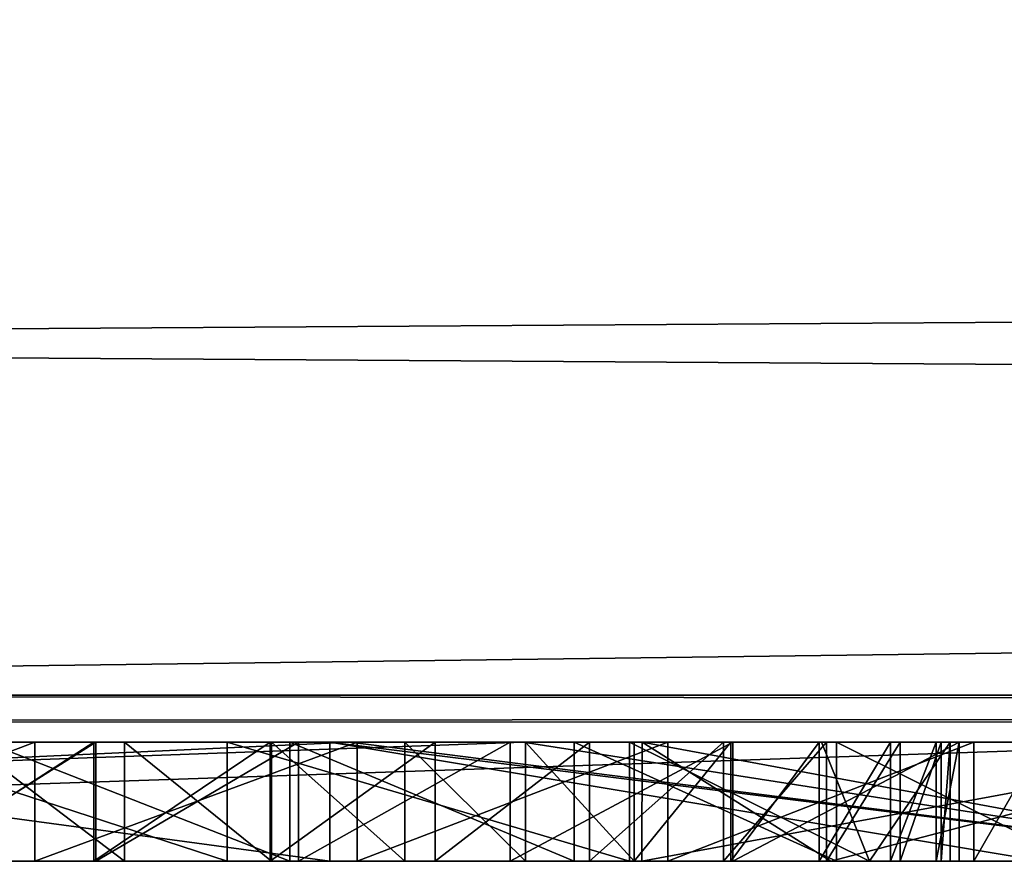
# Model space of a CAD drawing. Units: millimetres. Extents: x -416 to 224, y -146 to 10.
# Drawn here: x 1 to 1, y -94 to -93 of the extents above; entities that cross this region are included whole.
import ezdxf

# ---------------------------------------------------------------- set-up
doc = ezdxf.new("R2010")
doc.units = ezdxf.units.MM
doc.header["$LTSCALE"] = 106.095679
for name, color, linetype in [('1329', 7, 'CONTINUOUS'), ('1332', 7, 'CONTINUOUS'), ('1333', 7, 'CONTINUOUS'), ('1334', 7, 'CONTINUOUS'), ('1342', 7, 'CONTINUOUS'), ('1348', 7, 'CONTINUOUS'), ('1349', 7, 'CONTINUOUS'), ('1350', 7, 'CONTINUOUS'), ('1738', 7, 'CONTINUOUS'), ('1739', 7, 'CONTINUOUS'), ('1740', 7, 'CONTINUOUS'), ('1741', 7, 'CONTINUOUS'), ('1750', 7, 'CONTINUOUS'), ('1751', 7, 'CONTINUOUS'), ('1752', 7, 'CONTINUOUS'), ('1753', 7, 'CONTINUOUS'), ('1754', 7, 'CONTINUOUS'), ('1755', 7, 'CONTINUOUS'), ('1768', 7, 'CONTINUOUS'), ('1769', 7, 'CONTINUOUS'), ('1770', 7, 'CONTINUOUS'), ('1771', 7, 'CONTINUOUS'), ('1772', 7, 'CONTINUOUS'), ('1773', 7, 'CONTINUOUS'), ('1774', 7, 'CONTINUOUS'), ('1775', 7, 'CONTINUOUS'), ('1776', 7, 'CONTINUOUS'), ('1777', 7, 'CONTINUOUS'), ('1778', 7, 'CONTINUOUS'), ('1779', 7, 'CONTINUOUS'), ('1780', 7, 'CONTINUOUS'), ('1781', 7, 'CONTINUOUS'), ('1798', 7, 'CONTINUOUS'), ('1811', 7, 'CONTINUOUS'), ('1812', 7, 'CONTINUOUS'), ('1813', 7, 'CONTINUOUS'), ('1814', 7, 'CONTINUOUS'), ('1815', 7, 'CONTINUOUS'), ('1816', 7, 'CONTINUOUS'), ('1817', 7, 'CONTINUOUS'), ('1818', 7, 'CONTINUOUS'), ('1819', 7, 'CONTINUOUS'), ('1820', 7, 'CONTINUOUS'), ('1821', 7, 'CONTINUOUS'), ('1822', 7, 'CONTINUOUS'), ('1823', 7, 'CONTINUOUS'), ('1824', 7, 'CONTINUOUS'), ('1825', 7, 'CONTINUOUS'), ('361', 7, 'CONTINUOUS'), ('362', 7, 'CONTINUOUS'), ('588', 7, 'CONTINUOUS'), ('589', 7, 'CONTINUOUS'), ('86', 7, 'CONTINUOUS')]:
    doc.layers.add(name, color=color, linetype=linetype)

msp = doc.modelspace()

# ---------------------------------------------------------------- linework, layer by layer
at = {"layer": '1329', "color": 252, "linetype": 'Continuous', "true_color": 0x8c8c8c}
for points in [[(-1.47372, -93.7, -391.39809), (1.0863, -93.7, -389.91247), (0.004, -93.75, -390.99868), (-1.47372, -93.7, -391.39809)], [(0.004, -93.75, -390.99868), (1.0863, -93.7, -389.91247), (1.47877, -93.75, -388.44065), (0.004, -93.75, -390.99868)], [(1.0863, -93.7, -389.91247), (1.07778, -93.7, -386.95368), (1.47877, -93.75, -388.44065), (1.0863, -93.7, -389.91247)], [(1.47877, -93.75, -388.44065), (1.07778, -93.7, -386.95368), (1.37669, -93.75, -387.67063), (1.47877, -93.75, -388.44065)], [(1.37669, -93.75, -387.67063), (1.07778, -93.7, -386.95368), (1.07778, -93.75, -386.95368), (1.37669, -93.75, -387.67063)]]:
    msp.add_3dface(points, dxfattribs=at)
at = {"layer": '1332', "color": 252, "linetype": 'Continuous', "true_color": 0x8c8c8c}
for points in [[(1.07778, -93.7, -386.95368), (0.70863, -93.7, -386.85622), (1.07778, -93.75, -386.95368), (1.07778, -93.7, -386.95368)], [(1.07778, -93.75, -386.95368), (0.70863, -93.7, -386.85622), (0.77399, -93.75, -386.82874), (1.07778, -93.75, -386.95368)]]:
    msp.add_3dface(points, dxfattribs=at)
at = {"layer": '1333', "color": 252, "linetype": 'Continuous', "true_color": 0x8c8c8c}
for points in [[(0.004, -93.75, -390.99868), (1.47877, -93.75, -388.44065), (0.23051, -93.75, -390.14992), (0.004, -93.75, -390.99868)], [(1.47877, -93.75, -388.44065), (0.93857, -93.75, -388.44065), (0.23051, -93.75, -390.14992), (1.47877, -93.75, -388.44065)], [(0.93857, -93.75, -388.44065), (1.07778, -93.75, -386.95368), (0.77399, -93.75, -386.82874), (0.93857, -93.75, -388.44065)], [(1.47877, -93.75, -388.44065), (1.07778, -93.75, -386.95368), (0.93857, -93.75, -388.44065), (1.47877, -93.75, -388.44065)], [(1.47877, -93.75, -388.44065), (1.37669, -93.75, -387.67063), (1.07778, -93.75, -386.95368), (1.47877, -93.75, -388.44065)]]:
    msp.add_3dface(points, dxfattribs=at)
at = {"layer": '1334', "color": 252, "linetype": 'Continuous', "true_color": 0x8c8c8c}
for points in [[(1.47877, -93.75, -386.02331), (-0.004, -93.75, -385.88261), (-0.23051, -93.75, -386.73137), (1.47877, -93.75, -386.02331)], [(2.94179, -93.75, -385.87144), (-0.004, -93.75, -385.88261), (1.47877, -93.75, -386.02331), (2.94179, -93.75, -385.87144)], [(1.20867, -93.75, -391.12808), (1.28803, -93.75, -391.31886), (1.28799, -93.75, -390.93734), (1.20867, -93.75, -391.12808)], [(1.28803, -93.75, -391.31886), (1.47877, -93.75, -391.39818), (1.28799, -93.75, -390.93734), (1.28803, -93.75, -391.31886)], [(1.28799, -93.75, -390.93734), (1.47877, -93.75, -391.39818), (1.47877, -93.75, -390.85798), (1.28799, -93.75, -390.93734)]]:
    msp.add_3dface(points, dxfattribs=at)
at = {"layer": '1342', "color": 252, "linetype": 'Continuous', "true_color": 0x8c8c8c}
for points in [[(0.49782, -93.75, -395.05983), (1.34803, -93.75, -394.97855), (0.42524, -93.75, -394.97049), (0.49782, -93.75, -395.05983)], [(0.42524, -93.75, -394.97049), (1.34803, -93.75, -394.97855), (0.92577, -93.75, -394.94858), (0.42524, -93.75, -394.97049)], [(0.50893, -93.75, -394.3719), (0.42887, -93.75, -394.46854), (0.97958, -93.75, -394.38471), (0.50893, -93.75, -394.3719)], [(0.42887, -93.75, -394.46854), (0.90046, -93.75, -394.40379), (0.97958, -93.75, -394.38471), (0.42887, -93.75, -394.46854)], [(0.97881, -93.75, -393.81479), (1.53956, -93.75, -393.7941), (0.45137, -93.75, -393.80735), (0.97881, -93.75, -393.81479)], [(0.45137, -93.75, -393.80735), (1.53956, -93.75, -393.7941), (0.46045, -93.75, -393.7697), (0.45137, -93.75, -393.80735)], [(0.90148, -93.75, -393.81939), (0.97881, -93.75, -393.81479), (0.45137, -93.75, -393.80735), (0.90148, -93.75, -393.81939)], [(1.53956, -93.75, -393.7941), (1.47578, -93.75, -393.70684), (0.46045, -93.75, -393.7697), (1.53956, -93.75, -393.7941)], [(0.46045, -93.75, -393.7697), (1.47578, -93.75, -393.70684), (0.48112, -93.75, -393.73521), (0.46045, -93.75, -393.7697)], [(0.48112, -93.75, -393.73521), (1.47578, -93.75, -393.70684), (0.51023, -93.75, -393.70682), (0.48112, -93.75, -393.73521)], [(1.21968, -93.75, -395.07624), (1.34803, -93.75, -394.97855), (0.49782, -93.75, -395.05983), (1.21968, -93.75, -395.07624)], [(0.59143, -93.75, -395.12393), (1.21968, -93.75, -395.07624), (0.49782, -93.75, -395.05983), (0.59143, -93.75, -395.12393)], [(0.61411, -93.75, -394.29385), (0.50893, -93.75, -394.3719), (1.1535, -93.75, -394.36911), (0.61411, -93.75, -394.29385)], [(1.1535, -93.75, -394.36911), (0.50893, -93.75, -394.3719), (1.06463, -93.75, -394.37419), (1.1535, -93.75, -394.36911)], [(1.06463, -93.75, -394.37419), (0.50893, -93.75, -394.3719), (0.97958, -93.75, -394.38471), (1.06463, -93.75, -394.37419)], [(1.47578, -93.75, -393.70684), (1.39066, -93.75, -393.64692), (0.51023, -93.75, -393.70682), (1.47578, -93.75, -393.70684)], [(0.51023, -93.75, -393.70682), (1.39066, -93.75, -393.64692), (0.54883, -93.75, -393.68355), (0.51023, -93.75, -393.70682)], [(0.54883, -93.75, -393.68355), (1.39066, -93.75, -393.64692), (0.67503, -93.75, -393.63382), (0.54883, -93.75, -393.68355)], [(1.08928, -93.75, -395.14142), (1.21968, -93.75, -395.07624), (0.59143, -93.75, -395.12393), (1.08928, -93.75, -395.14142)], [(0.70059, -93.75, -395.1607), (1.08928, -93.75, -395.14142), (0.59143, -93.75, -395.12393), (0.70059, -93.75, -395.1607)], [(0.61411, -93.75, -394.29385), (1.6132, -93.75, -394.14481), (0.73931, -93.75, -394.23459), (0.61411, -93.75, -394.29385)], [(1.6132, -93.75, -394.14481), (0.61411, -93.75, -394.29385), (1.1535, -93.75, -394.36911), (1.6132, -93.75, -394.14481)], [(1.39066, -93.75, -393.64692), (1.29038, -93.75, -393.60731), (0.67503, -93.75, -393.63382), (1.39066, -93.75, -393.64692)], [(0.67503, -93.75, -393.63382), (1.29038, -93.75, -393.60731), (0.80247, -93.75, -393.59949), (0.67503, -93.75, -393.63382)], [(0.95407, -93.75, -395.17113), (1.08928, -93.75, -395.14142), (0.70059, -93.75, -395.1607), (0.95407, -93.75, -395.17113)], [(0.82234, -93.75, -395.1742), (0.95407, -93.75, -395.17113), (0.70059, -93.75, -395.1607), (0.82234, -93.75, -395.1742)], [(0.73931, -93.75, -394.23459), (1.6132, -93.75, -394.14481), (0.88135, -93.75, -394.19273), (0.73931, -93.75, -394.23459)], [(1.18029, -93.75, -393.58454), (0.93327, -93.75, -393.58111), (0.80247, -93.75, -393.59949), (1.18029, -93.75, -393.58454)], [(1.29038, -93.75, -393.60731), (1.18029, -93.75, -393.58454), (0.80247, -93.75, -393.59949), (1.29038, -93.75, -393.60731)], [(0.88135, -93.75, -394.19273), (1.6132, -93.75, -394.14481), (1.30427, -93.75, -394.15939), (0.88135, -93.75, -394.19273)], [(1.03472, -93.75, -394.16675), (0.88135, -93.75, -394.19273), (1.30427, -93.75, -394.15939), (1.03472, -93.75, -394.16675)], [(0.92577, -93.75, -394.94858), (1.34803, -93.75, -394.97855), (0.99168, -93.75, -394.94364), (0.92577, -93.75, -394.94858)], [(1.06104, -93.75, -393.57702), (0.93327, -93.75, -393.58111), (1.18029, -93.75, -393.58454), (1.06104, -93.75, -393.57702)], [(1.05271, -93.75, -393.81529), (1.53956, -93.75, -393.7941), (0.97881, -93.75, -393.81479), (1.05271, -93.75, -393.81529)], [(0.99168, -93.75, -394.94364), (1.34803, -93.75, -394.97855), (1.05336, -93.75, -394.93166), (0.99168, -93.75, -394.94364)], [(1.2035, -93.75, -394.15702), (1.03472, -93.75, -394.16675), (1.30427, -93.75, -394.15939), (1.2035, -93.75, -394.15702)], [(1.12204, -93.75, -393.82379), (1.53956, -93.75, -393.7941), (1.05271, -93.75, -393.81529), (1.12204, -93.75, -393.82379)], [(1.05336, -93.75, -394.93166), (1.34803, -93.75, -394.97855), (1.10922, -93.75, -394.91549), (1.05336, -93.75, -394.93166)], [(1.10922, -93.75, -394.91549), (1.34803, -93.75, -394.97855), (1.1599, -93.75, -394.89503), (1.10922, -93.75, -394.91549)], [(1.18681, -93.75, -393.84096), (1.53956, -93.75, -393.7941), (1.12204, -93.75, -393.82379), (1.18681, -93.75, -393.84096)], [(1.2469, -93.75, -394.37051), (1.6132, -93.75, -394.14481), (1.1535, -93.75, -394.36911), (1.2469, -93.75, -394.37051)], [(1.1599, -93.75, -394.89503), (1.34803, -93.75, -394.97855), (1.20545, -93.75, -394.87125), (1.1599, -93.75, -394.89503)], [(1.24294, -93.75, -393.86979), (1.53956, -93.75, -393.7941), (1.18681, -93.75, -393.84096), (1.24294, -93.75, -393.86979)], [(1.20545, -93.75, -394.87125), (1.34803, -93.75, -394.97855), (1.24605, -93.75, -394.84383), (1.20545, -93.75, -394.87125)], [(1.58383, -93.75, -393.89958), (1.53956, -93.75, -393.7941), (1.24294, -93.75, -393.86979), (1.58383, -93.75, -393.89958)], [(1.28627, -93.75, -393.91506), (1.58383, -93.75, -393.89958), (1.24294, -93.75, -393.86979), (1.28627, -93.75, -393.91506)], [(1.24605, -93.75, -394.84383), (1.34803, -93.75, -394.97855), (1.28312, -93.75, -394.81243), (1.24605, -93.75, -394.84383)], [(1.34187, -93.75, -394.37051), (1.6132, -93.75, -394.14481), (1.2469, -93.75, -394.37051), (1.34187, -93.75, -394.37051)], [(1.28312, -93.75, -394.81243), (1.34803, -93.75, -394.97855), (1.31303, -93.75, -394.7781), (1.28312, -93.75, -394.81243)], [(1.31712, -93.75, -393.97202), (1.58383, -93.75, -393.89958), (1.28627, -93.75, -393.91506), (1.31712, -93.75, -393.97202)], [(1.30427, -93.75, -394.15939), (1.6132, -93.75, -394.14481), (1.33817, -93.75, -394.11151), (1.30427, -93.75, -394.15939)], [(1.31303, -93.75, -394.7781), (1.34803, -93.75, -394.97855), (1.33222, -93.75, -394.74191), (1.31303, -93.75, -394.7781)], [(1.60835, -93.75, -394.01564), (1.58383, -93.75, -393.89958), (1.31712, -93.75, -393.97202), (1.60835, -93.75, -394.01564)], [(1.33428, -93.75, -394.03711), (1.60835, -93.75, -394.01564), (1.31712, -93.75, -393.97202), (1.33428, -93.75, -394.03711)], [(1.34803, -93.75, -394.97855), (1.6132, -93.75, -394.14481), (1.33222, -93.75, -394.74191), (1.34803, -93.75, -394.97855)], [(1.33222, -93.75, -394.74191), (1.6132, -93.75, -394.14481), (1.34187, -93.75, -394.70351), (1.33222, -93.75, -394.74191)], [(1.33817, -93.75, -394.11151), (1.60835, -93.75, -394.01564), (1.33428, -93.75, -394.03711), (1.33817, -93.75, -394.11151)], [(1.6132, -93.75, -394.14481), (1.60835, -93.75, -394.01564), (1.33817, -93.75, -394.11151), (1.6132, -93.75, -394.14481)], [(1.34187, -93.75, -394.70351), (1.6132, -93.75, -394.14481), (1.34187, -93.75, -394.37051), (1.34187, -93.75, -394.70351)], [(1.6132, -93.75, -395.04885), (1.6132, -93.75, -394.14481), (1.34803, -93.75, -395.04885), (1.6132, -93.75, -395.04885)], [(1.34803, -93.75, -395.04885), (1.6132, -93.75, -394.14481), (1.34803, -93.75, -394.97855), (1.34803, -93.75, -395.04885)], [(1.37812, -93.75, -395.11929), (1.6132, -93.75, -395.04885), (1.34803, -93.75, -395.04885), (1.37812, -93.75, -395.11929)]]:
    msp.add_3dface(points, dxfattribs=at)
at = {"layer": '1348', "color": 252, "linetype": 'Continuous', "true_color": 0x8c8c8c}
for points in [[(1.47372, -93.7, -385.48321), (-1.0863, -93.7, -386.96883), (-0.004, -93.75, -385.88261), (1.47372, -93.7, -385.48321)], [(1.47372, -93.7, -385.48321), (-0.004, -93.75, -385.88261), (2.94179, -93.75, -385.87144), (1.47372, -93.7, -385.48321)]]:
    msp.add_3dface(points, dxfattribs=at)
at = {"layer": '1349', "color": 252, "linetype": 'Continuous', "true_color": 0x8c8c8c}
for points in [[(1.20892, -93.7, -391.12808), (1.47877, -93.7, -391.39818), (1.20867, -93.75, -391.12808), (1.20892, -93.7, -391.12808)], [(1.47877, -93.7, -391.39818), (1.28803, -93.75, -391.31886), (1.20867, -93.75, -391.12808), (1.47877, -93.7, -391.39818)], [(1.20892, -93.7, -391.12808), (1.20867, -93.75, -391.12808), (1.28799, -93.75, -390.93734), (1.20892, -93.7, -391.12808)], [(1.47877, -93.7, -390.85798), (1.20892, -93.7, -391.12808), (1.47877, -93.75, -390.85798), (1.47877, -93.7, -390.85798)], [(1.20892, -93.7, -391.12808), (1.28799, -93.75, -390.93734), (1.47877, -93.75, -390.85798), (1.20892, -93.7, -391.12808)], [(1.47877, -93.7, -391.39818), (1.47877, -93.75, -391.39818), (1.28803, -93.75, -391.31886), (1.47877, -93.7, -391.39818)]]:
    msp.add_3dface(points, dxfattribs=at)
at = {"layer": '1350', "color": 252, "linetype": 'Continuous', "true_color": 0x8c8c8c}
for points in [[(-0.23498, -93.7, -386.73595), (1.15896, -93.7, -386.04461), (-0.23051, -93.75, -386.73137), (-0.23498, -93.7, -386.73595)], [(1.15896, -93.7, -386.04461), (1.47877, -93.75, -386.02331), (-0.23051, -93.75, -386.73137), (1.15896, -93.7, -386.04461)], [(1.15896, -93.7, -386.04461), (2.68397, -93.7, -386.34543), (1.47877, -93.75, -386.02331), (1.15896, -93.7, -386.04461)]]:
    msp.add_3dface(points, dxfattribs=at)
at = {"layer": '1738', "color": 252, "linetype": 'Continuous', "true_color": 0x8c8c8c}
for points in [[(1.06104, -93.7, -393.57702), (0.93327, -93.7, -393.58111), (1.06104, -93.75, -393.57702), (1.06104, -93.7, -393.57702)], [(0.93327, -93.7, -393.58111), (0.93327, -93.75, -393.58111), (1.06104, -93.75, -393.57702), (0.93327, -93.7, -393.58111)]]:
    msp.add_3dface(points, dxfattribs=at)
at = {"layer": '1739', "color": 252, "linetype": 'Continuous', "true_color": 0x8c8c8c}
for points in [[(1.18029, -93.7, -393.58454), (1.06104, -93.7, -393.57702), (1.18029, -93.75, -393.58454), (1.18029, -93.7, -393.58454)], [(1.06104, -93.7, -393.57702), (1.06104, -93.75, -393.57702), (1.18029, -93.75, -393.58454), (1.06104, -93.7, -393.57702)]]:
    msp.add_3dface(points, dxfattribs=at)
at = {"layer": '1740', "color": 252, "linetype": 'Continuous', "true_color": 0x8c8c8c}
for points in [[(1.29038, -93.7, -393.60731), (1.18029, -93.7, -393.58454), (1.29038, -93.75, -393.60731), (1.29038, -93.7, -393.60731)], [(1.18029, -93.7, -393.58454), (1.18029, -93.75, -393.58454), (1.29038, -93.75, -393.60731), (1.18029, -93.7, -393.58454)]]:
    msp.add_3dface(points, dxfattribs=at)
at = {"layer": '1741', "color": 252, "linetype": 'Continuous', "true_color": 0x8c8c8c}
for points in [[(1.39066, -93.7, -393.64692), (1.29038, -93.7, -393.60731), (1.39066, -93.75, -393.64692), (1.39066, -93.7, -393.64692)], [(1.29038, -93.7, -393.60731), (1.29038, -93.75, -393.60731), (1.39066, -93.75, -393.64692), (1.29038, -93.7, -393.60731)]]:
    msp.add_3dface(points, dxfattribs=at)
at = {"layer": '1750', "color": 252, "linetype": 'Continuous', "true_color": 0x8c8c8c}
for points in [[(1.34803, -93.7, -395.04885), (1.37669, -93.7, -395.11763), (1.34803, -93.75, -395.04885), (1.34803, -93.7, -395.04885)], [(1.37669, -93.7, -395.11763), (1.37812, -93.75, -395.11929), (1.34803, -93.75, -395.04885), (1.37669, -93.7, -395.11763)]]:
    msp.add_3dface(points, dxfattribs=at)
at = {"layer": '1751', "color": 252, "linetype": 'Continuous', "true_color": 0x8c8c8c}
for points in [[(1.34803, -93.7, -394.97855), (1.34803, -93.7, -395.04885), (1.34803, -93.75, -394.97855), (1.34803, -93.7, -394.97855)], [(1.34803, -93.7, -395.04885), (1.34803, -93.75, -395.04885), (1.34803, -93.75, -394.97855), (1.34803, -93.7, -395.04885)]]:
    msp.add_3dface(points, dxfattribs=at)
at = {"layer": '1752', "color": 252, "linetype": 'Continuous', "true_color": 0x8c8c8c}
for points in [[(1.21968, -93.7, -395.07624), (1.34803, -93.7, -394.97855), (1.21968, -93.75, -395.07624), (1.21968, -93.7, -395.07624)], [(1.34803, -93.7, -394.97855), (1.34803, -93.75, -394.97855), (1.21968, -93.75, -395.07624), (1.34803, -93.7, -394.97855)]]:
    msp.add_3dface(points, dxfattribs=at)
at = {"layer": '1753', "color": 252, "linetype": 'Continuous', "true_color": 0x8c8c8c}
for points in [[(1.08928, -93.7, -395.14142), (1.21968, -93.7, -395.07624), (1.08928, -93.75, -395.14142), (1.08928, -93.7, -395.14142)], [(1.21968, -93.7, -395.07624), (1.21968, -93.75, -395.07624), (1.08928, -93.75, -395.14142), (1.21968, -93.7, -395.07624)]]:
    msp.add_3dface(points, dxfattribs=at)
at = {"layer": '1754', "color": 252, "linetype": 'Continuous', "true_color": 0x8c8c8c}
for points in [[(0.95407, -93.7, -395.17113), (1.08928, -93.7, -395.14142), (0.95407, -93.75, -395.17113), (0.95407, -93.7, -395.17113)], [(1.08928, -93.7, -395.14142), (1.08928, -93.75, -395.14142), (0.95407, -93.75, -395.17113), (1.08928, -93.7, -395.14142)]]:
    msp.add_3dface(points, dxfattribs=at)
at = {"layer": '1755', "color": 252, "linetype": 'Continuous', "true_color": 0x8c8c8c}
for points in [[(0.82234, -93.7, -395.1742), (0.95407, -93.7, -395.17113), (0.82234, -93.75, -395.1742), (0.82234, -93.7, -395.1742)], [(0.95407, -93.7, -395.17113), (0.95407, -93.75, -395.17113), (0.82234, -93.75, -395.1742), (0.95407, -93.7, -395.17113)]]:
    msp.add_3dface(points, dxfattribs=at)
at = {"layer": '1768', "color": 252, "linetype": 'Continuous', "true_color": 0x8c8c8c}
for points in [[(1.03472, -93.7, -394.16675), (0.88135, -93.7, -394.19273), (1.03472, -93.75, -394.16675), (1.03472, -93.7, -394.16675)], [(0.88135, -93.7, -394.19273), (0.88135, -93.75, -394.19273), (1.03472, -93.75, -394.16675), (0.88135, -93.7, -394.19273)]]:
    msp.add_3dface(points, dxfattribs=at)
at = {"layer": '1769', "color": 252, "linetype": 'Continuous', "true_color": 0x8c8c8c}
for points in [[(1.2035, -93.7, -394.15702), (1.03472, -93.7, -394.16675), (1.2035, -93.75, -394.15702), (1.2035, -93.7, -394.15702)], [(1.03472, -93.7, -394.16675), (1.03472, -93.75, -394.16675), (1.2035, -93.75, -394.15702), (1.03472, -93.7, -394.16675)]]:
    msp.add_3dface(points, dxfattribs=at)
at = {"layer": '1770', "color": 252, "linetype": 'Continuous', "true_color": 0x8c8c8c}
for points in [[(1.28409, -93.7, -394.15812), (1.2035, -93.7, -394.15702), (1.30427, -93.75, -394.15939), (1.28409, -93.7, -394.15812)], [(1.2035, -93.7, -394.15702), (1.2035, -93.75, -394.15702), (1.30427, -93.75, -394.15939), (1.2035, -93.7, -394.15702)]]:
    msp.add_3dface(points, dxfattribs=at)
at = {"layer": '1771', "color": 252, "linetype": 'Continuous', "true_color": 0x8c8c8c}
msp.add_3dface([(1.33817, -93.7, -394.16049), (1.28409, -93.7, -394.15812), (1.30427, -93.75, -394.15939), (1.33817, -93.7, -394.16049)], dxfattribs=at)
at = {"layer": '1772', "color": 252, "linetype": 'Continuous', "true_color": 0x8c8c8c}
for points in [[(1.33817, -93.7, -394.11151), (1.33817, -93.7, -394.16049), (1.30427, -93.75, -394.15939), (1.33817, -93.7, -394.11151)], [(1.33817, -93.7, -394.11151), (1.30427, -93.75, -394.15939), (1.33817, -93.75, -394.11151), (1.33817, -93.7, -394.11151)]]:
    msp.add_3dface(points, dxfattribs=at)
at = {"layer": '1773', "color": 252, "linetype": 'Continuous', "true_color": 0x8c8c8c}
for points in [[(1.33428, -93.7, -394.03711), (1.33817, -93.7, -394.11151), (1.33428, -93.75, -394.03711), (1.33428, -93.7, -394.03711)], [(1.33817, -93.7, -394.11151), (1.33817, -93.75, -394.11151), (1.33428, -93.75, -394.03711), (1.33817, -93.7, -394.11151)]]:
    msp.add_3dface(points, dxfattribs=at)
at = {"layer": '1774', "color": 252, "linetype": 'Continuous', "true_color": 0x8c8c8c}
for points in [[(1.31712, -93.7, -393.97202), (1.33428, -93.7, -394.03711), (1.31712, -93.75, -393.97202), (1.31712, -93.7, -393.97202)], [(1.33428, -93.7, -394.03711), (1.33428, -93.75, -394.03711), (1.31712, -93.75, -393.97202), (1.33428, -93.7, -394.03711)]]:
    msp.add_3dface(points, dxfattribs=at)
at = {"layer": '1775', "color": 252, "linetype": 'Continuous', "true_color": 0x8c8c8c}
for points in [[(1.28627, -93.7, -393.91506), (1.31712, -93.7, -393.97202), (1.28627, -93.75, -393.91506), (1.28627, -93.7, -393.91506)], [(1.31712, -93.7, -393.97202), (1.31712, -93.75, -393.97202), (1.28627, -93.75, -393.91506), (1.31712, -93.7, -393.97202)]]:
    msp.add_3dface(points, dxfattribs=at)
at = {"layer": '1776', "color": 252, "linetype": 'Continuous', "true_color": 0x8c8c8c}
for points in [[(1.24294, -93.7, -393.86979), (1.28627, -93.7, -393.91506), (1.24294, -93.75, -393.86979), (1.24294, -93.7, -393.86979)], [(1.28627, -93.7, -393.91506), (1.28627, -93.75, -393.91506), (1.24294, -93.75, -393.86979), (1.28627, -93.7, -393.91506)]]:
    msp.add_3dface(points, dxfattribs=at)
at = {"layer": '1777', "color": 252, "linetype": 'Continuous', "true_color": 0x8c8c8c}
for points in [[(1.18681, -93.7, -393.84096), (1.24294, -93.7, -393.86979), (1.18681, -93.75, -393.84096), (1.18681, -93.7, -393.84096)], [(1.24294, -93.7, -393.86979), (1.24294, -93.75, -393.86979), (1.18681, -93.75, -393.84096), (1.24294, -93.7, -393.86979)]]:
    msp.add_3dface(points, dxfattribs=at)
at = {"layer": '1778', "color": 252, "linetype": 'Continuous', "true_color": 0x8c8c8c}
for points in [[(1.12204, -93.7, -393.82379), (1.18681, -93.7, -393.84096), (1.12204, -93.75, -393.82379), (1.12204, -93.7, -393.82379)], [(1.18681, -93.7, -393.84096), (1.18681, -93.75, -393.84096), (1.12204, -93.75, -393.82379), (1.18681, -93.7, -393.84096)]]:
    msp.add_3dface(points, dxfattribs=at)
at = {"layer": '1779', "color": 252, "linetype": 'Continuous', "true_color": 0x8c8c8c}
for points in [[(1.05271, -93.7, -393.81529), (1.12204, -93.7, -393.82379), (1.05271, -93.75, -393.81529), (1.05271, -93.7, -393.81529)], [(1.12204, -93.7, -393.82379), (1.12204, -93.75, -393.82379), (1.05271, -93.75, -393.81529), (1.12204, -93.7, -393.82379)]]:
    msp.add_3dface(points, dxfattribs=at)
at = {"layer": '1780', "color": 252, "linetype": 'Continuous', "true_color": 0x8c8c8c}
for points in [[(0.97881, -93.7, -393.81479), (1.05271, -93.7, -393.81529), (0.97881, -93.75, -393.81479), (0.97881, -93.7, -393.81479)], [(1.05271, -93.7, -393.81529), (1.05271, -93.75, -393.81529), (0.97881, -93.75, -393.81479), (1.05271, -93.7, -393.81529)]]:
    msp.add_3dface(points, dxfattribs=at)
at = {"layer": '1781', "color": 252, "linetype": 'Continuous', "true_color": 0x8c8c8c}
for points in [[(0.90148, -93.7, -393.81939), (0.97881, -93.7, -393.81479), (0.90148, -93.75, -393.81939), (0.90148, -93.7, -393.81939)], [(0.97881, -93.7, -393.81479), (0.97881, -93.75, -393.81479), (0.90148, -93.75, -393.81939), (0.97881, -93.7, -393.81479)]]:
    msp.add_3dface(points, dxfattribs=at)
at = {"layer": '1798', "color": 252, "linetype": 'Continuous', "true_color": 0x8c8c8c}
for points in [[(0.90046, -93.7, -394.40379), (0.97958, -93.7, -394.38471), (0.90046, -93.75, -394.40379), (0.90046, -93.7, -394.40379)], [(0.90046, -93.75, -394.40379), (0.97958, -93.7, -394.38471), (0.97958, -93.75, -394.38471), (0.90046, -93.75, -394.40379)]]:
    msp.add_3dface(points, dxfattribs=at)
at = {"layer": '1811', "color": 252, "linetype": 'Continuous', "true_color": 0x8c8c8c}
for points in [[(0.99168, -93.7, -394.94364), (0.92577, -93.7, -394.94858), (0.99168, -93.75, -394.94364), (0.99168, -93.7, -394.94364)], [(0.92577, -93.7, -394.94858), (0.92577, -93.75, -394.94858), (0.99168, -93.75, -394.94364), (0.92577, -93.7, -394.94858)]]:
    msp.add_3dface(points, dxfattribs=at)
at = {"layer": '1812', "color": 252, "linetype": 'Continuous', "true_color": 0x8c8c8c}
for points in [[(1.05336, -93.7, -394.93166), (0.99168, -93.7, -394.94364), (1.05336, -93.75, -394.93166), (1.05336, -93.7, -394.93166)], [(0.99168, -93.7, -394.94364), (0.99168, -93.75, -394.94364), (1.05336, -93.75, -394.93166), (0.99168, -93.7, -394.94364)]]:
    msp.add_3dface(points, dxfattribs=at)
at = {"layer": '1813', "color": 252, "linetype": 'Continuous', "true_color": 0x8c8c8c}
for points in [[(1.10922, -93.7, -394.91549), (1.05336, -93.7, -394.93166), (1.10922, -93.75, -394.91549), (1.10922, -93.7, -394.91549)], [(1.05336, -93.7, -394.93166), (1.05336, -93.75, -394.93166), (1.10922, -93.75, -394.91549), (1.05336, -93.7, -394.93166)]]:
    msp.add_3dface(points, dxfattribs=at)
at = {"layer": '1814', "color": 252, "linetype": 'Continuous', "true_color": 0x8c8c8c}
for points in [[(1.1599, -93.7, -394.89503), (1.10922, -93.7, -394.91549), (1.1599, -93.75, -394.89503), (1.1599, -93.7, -394.89503)], [(1.10922, -93.7, -394.91549), (1.10922, -93.75, -394.91549), (1.1599, -93.75, -394.89503), (1.10922, -93.7, -394.91549)]]:
    msp.add_3dface(points, dxfattribs=at)
at = {"layer": '1815', "color": 252, "linetype": 'Continuous', "true_color": 0x8c8c8c}
for points in [[(1.20545, -93.7, -394.87125), (1.1599, -93.7, -394.89503), (1.20545, -93.75, -394.87125), (1.20545, -93.7, -394.87125)], [(1.1599, -93.7, -394.89503), (1.1599, -93.75, -394.89503), (1.20545, -93.75, -394.87125), (1.1599, -93.7, -394.89503)]]:
    msp.add_3dface(points, dxfattribs=at)
at = {"layer": '1816', "color": 252, "linetype": 'Continuous', "true_color": 0x8c8c8c}
for points in [[(1.24605, -93.7, -394.84383), (1.20545, -93.7, -394.87125), (1.20545, -93.75, -394.87125), (1.24605, -93.7, -394.84383)], [(1.24605, -93.7, -394.84383), (1.20545, -93.75, -394.87125), (1.24605, -93.75, -394.84383), (1.24605, -93.7, -394.84383)]]:
    msp.add_3dface(points, dxfattribs=at)
at = {"layer": '1817', "color": 252, "linetype": 'Continuous', "true_color": 0x8c8c8c}
for points in [[(1.28312, -93.7, -394.81243), (1.24605, -93.7, -394.84383), (1.24605, -93.75, -394.84383), (1.28312, -93.7, -394.81243)], [(1.28312, -93.7, -394.81243), (1.24605, -93.75, -394.84383), (1.28312, -93.75, -394.81243), (1.28312, -93.7, -394.81243)]]:
    msp.add_3dface(points, dxfattribs=at)
at = {"layer": '1818', "color": 252, "linetype": 'Continuous', "true_color": 0x8c8c8c}
for points in [[(1.31303, -93.7, -394.7781), (1.28312, -93.7, -394.81243), (1.28312, -93.75, -394.81243), (1.31303, -93.7, -394.7781)], [(1.31303, -93.7, -394.7781), (1.28312, -93.75, -394.81243), (1.31303, -93.75, -394.7781), (1.31303, -93.7, -394.7781)]]:
    msp.add_3dface(points, dxfattribs=at)
at = {"layer": '1819', "color": 252, "linetype": 'Continuous', "true_color": 0x8c8c8c}
for points in [[(1.33222, -93.7, -394.74191), (1.31303, -93.7, -394.7781), (1.31303, -93.75, -394.7781), (1.33222, -93.7, -394.74191)], [(1.33222, -93.7, -394.74191), (1.31303, -93.75, -394.7781), (1.33222, -93.75, -394.74191), (1.33222, -93.7, -394.74191)]]:
    msp.add_3dface(points, dxfattribs=at)
at = {"layer": '1820', "color": 252, "linetype": 'Continuous', "true_color": 0x8c8c8c}
for points in [[(1.34187, -93.7, -394.70351), (1.33222, -93.7, -394.74191), (1.33222, -93.75, -394.74191), (1.34187, -93.7, -394.70351)], [(1.34187, -93.7, -394.70351), (1.33222, -93.75, -394.74191), (1.34187, -93.75, -394.70351), (1.34187, -93.7, -394.70351)]]:
    msp.add_3dface(points, dxfattribs=at)
at = {"layer": '1821', "color": 252, "linetype": 'Continuous', "true_color": 0x8c8c8c}
for points in [[(1.34187, -93.7, -394.37051), (1.34187, -93.7, -394.70351), (1.34187, -93.75, -394.37051), (1.34187, -93.7, -394.37051)], [(1.34187, -93.7, -394.70351), (1.34187, -93.75, -394.70351), (1.34187, -93.75, -394.37051), (1.34187, -93.7, -394.70351)]]:
    msp.add_3dface(points, dxfattribs=at)
at = {"layer": '1822', "color": 252, "linetype": 'Continuous', "true_color": 0x8c8c8c}
for points in [[(1.2469, -93.7, -394.37051), (1.34187, -93.7, -394.37051), (1.2469, -93.75, -394.37051), (1.2469, -93.7, -394.37051)], [(1.34187, -93.7, -394.37051), (1.34187, -93.75, -394.37051), (1.2469, -93.75, -394.37051), (1.34187, -93.7, -394.37051)]]:
    msp.add_3dface(points, dxfattribs=at)
at = {"layer": '1823', "color": 252, "linetype": 'Continuous', "true_color": 0x8c8c8c}
for points in [[(1.1535, -93.7, -394.36911), (1.2469, -93.7, -394.37051), (1.1535, -93.75, -394.36911), (1.1535, -93.7, -394.36911)], [(1.2469, -93.7, -394.37051), (1.2469, -93.75, -394.37051), (1.1535, -93.75, -394.36911), (1.2469, -93.7, -394.37051)]]:
    msp.add_3dface(points, dxfattribs=at)
at = {"layer": '1824', "color": 252, "linetype": 'Continuous', "true_color": 0x8c8c8c}
for points in [[(1.06463, -93.7, -394.37419), (1.1535, -93.7, -394.36911), (1.06463, -93.75, -394.37419), (1.06463, -93.7, -394.37419)], [(1.1535, -93.7, -394.36911), (1.1535, -93.75, -394.36911), (1.06463, -93.75, -394.37419), (1.1535, -93.7, -394.36911)]]:
    msp.add_3dface(points, dxfattribs=at)
at = {"layer": '1825', "color": 252, "linetype": 'Continuous', "true_color": 0x8c8c8c}
for points in [[(0.97958, -93.7, -394.38471), (1.06463, -93.7, -394.37419), (0.97958, -93.75, -394.38471), (0.97958, -93.7, -394.38471)], [(1.06463, -93.7, -394.37419), (1.06463, -93.75, -394.37419), (0.97958, -93.75, -394.38471), (1.06463, -93.7, -394.37419)]]:
    msp.add_3dface(points, dxfattribs=at)
at = {"layer": '361', "linetype": 'Continuous'}
for points in [[(-22.99591, -93.38942, 407.93642), (-22.98225, -93.68221, 407.23823), (22.99603, -93.38316, 407.94262), (-22.99591, -93.38942, 407.93642)], [(22.99603, -93.38316, 407.94262), (-22.98225, -93.68221, 407.23823), (0, -93.68026, 407.46217), (22.99603, -93.38316, 407.94262)], [(22.98225, -93.68221, 407.23823), (22.99603, -93.38316, 407.94262), (0, -93.68026, 407.46217), (22.98225, -93.68221, 407.23823)]]:
    msp.add_3dface(points, dxfattribs=at)
at = {"layer": '362', "linetype": 'Continuous'}
for points in [[(-23, -93.7, 405.2), (23, -93.7, 405.2), (-22.98225, -93.68221, 407.23823), (-23, -93.7, 405.2)], [(-22.98225, -93.68221, 407.23823), (23, -93.7, 405.2), (0, -93.68026, 407.46217), (-22.98225, -93.68221, 407.23823)], [(23, -93.7, 405.2), (22.98225, -93.68221, 407.23823), (0, -93.68026, 407.46217), (23, -93.7, 405.2)]]:
    msp.add_3dface(points, dxfattribs=at)
at = {"layer": '588', "color": 254, "linetype": 'Continuous', "true_color": 0xe6e6e6}
for points in [[(22.99591, -93.38942, -407.93642), (22.98225, -93.68221, -407.23823), (-22.99603, -93.38316, -407.94262), (22.99591, -93.38942, -407.93642)], [(-22.99603, -93.38316, -407.94262), (22.98225, -93.68221, -407.23823), (0, -93.68026, -407.46217), (-22.99603, -93.38316, -407.94262)]]:
    msp.add_3dface(points, dxfattribs=at)
at = {"layer": '589', "color": 254, "linetype": 'Continuous', "true_color": 0xe6e6e6}
for points in [[(22.98225, -93.68221, -407.23823), (-23, -93.7, -405.2), (0, -93.68026, -407.46217), (22.98225, -93.68221, -407.23823)], [(23, -93.7, -405.2), (-23, -93.7, -405.2), (22.98225, -93.68221, -407.23823), (23, -93.7, -405.2)]]:
    msp.add_3dface(points, dxfattribs=at)
at = {"layer": '86', "color": 254, "linetype": 'Continuous', "true_color": 0xe6e6e6}
for points in [[(23, -93.7, -405.2), (9.15257, -93.7, -395.14628), (-23, -93.7, -405.2), (23, -93.7, -405.2)], [(-4.04068, -93.7, -386.96335), (23, -93.7, 405.2), (-23, -93.7, -405.2), (-4.04068, -93.7, -386.96335)], [(23, -93.7, 405.2), (-23, -93.7, 405.2), (-23, -93.7, -405.2), (23, -93.7, 405.2)], [(4.2957, -93.7, -395.19561), (-0.18771, -93.7, -395.19532), (-23, -93.7, -405.2), (4.2957, -93.7, -395.19561)], [(8.54823, -93.7, -395.19561), (4.2957, -93.7, -395.19561), (-23, -93.7, -405.2), (8.54823, -93.7, -395.19561)], [(8.62222, -93.7, -395.19052), (8.54823, -93.7, -395.19561), (-23, -93.7, -405.2), (8.62222, -93.7, -395.19052)], [(9.15257, -93.7, -395.14628), (8.62222, -93.7, -395.19052), (-23, -93.7, -405.2), (9.15257, -93.7, -395.14628)], [(1.47877, -93.7, -391.39818), (-1.47372, -93.7, -391.39809), (-9.10632, -93.7, -392.9565), (1.47877, -93.7, -391.39818)], [(1.47877, -93.7, -391.39818), (-9.10632, -93.7, -392.9565), (-7.39075, -93.7, -392.83255), (1.47877, -93.7, -391.39818)], [(1.47877, -93.7, -391.39818), (-7.39075, -93.7, -392.83255), (-3.57235, -93.7, -392.83255), (1.47877, -93.7, -391.39818)], [(-1.47877, -93.7, -385.48311), (23, -93.7, 405.2), (-4.04068, -93.7, -386.96335), (-1.47877, -93.7, -385.48311)], [(1.47877, -93.7, -391.39818), (-3.57235, -93.7, -392.83255), (4.86057, -93.7, -392.83255), (1.47877, -93.7, -391.39818)], [(-3.57235, -93.7, -392.83255), (-1.58865, -93.7, -392.92322), (4.86057, -93.7, -392.83255), (-3.57235, -93.7, -392.83255)], [(-1.47877, -93.7, -386.02331), (-2.95129, -93.7, -386.52381), (1.47372, -93.7, -385.48321), (-1.47877, -93.7, -386.02331)], [(1.47372, -93.7, -385.48321), (-2.95129, -93.7, -386.52381), (-1.0863, -93.7, -386.96883), (1.47372, -93.7, -385.48321)], [(-1.58865, -93.7, -392.92322), (-1.44066, -93.7, -392.93927), (4.86057, -93.7, -392.83255), (-1.58865, -93.7, -392.92322)], [(23, -93.7, 405.2), (-1.47877, -93.7, -385.48311), (1.47372, -93.7, -385.48321), (23, -93.7, 405.2)], [(-1.47877, -93.7, -385.48311), (-1.20892, -93.7, -385.75321), (1.47372, -93.7, -385.48321), (-1.47877, -93.7, -385.48311)], [(-1.20892, -93.7, -385.75321), (-1.47877, -93.7, -386.02331), (1.47372, -93.7, -385.48321), (-1.20892, -93.7, -385.75321)], [(1.0863, -93.7, -389.91247), (-1.47372, -93.7, -391.39809), (2.95129, -93.7, -390.35748), (1.0863, -93.7, -389.91247)], [(-1.47372, -93.7, -391.39809), (1.47877, -93.7, -391.39818), (1.20892, -93.7, -391.12808), (-1.47372, -93.7, -391.39809)], [(2.95129, -93.7, -390.35748), (-1.47372, -93.7, -391.39809), (1.47877, -93.7, -390.85798), (2.95129, -93.7, -390.35748)], [(1.47877, -93.7, -390.85798), (-1.47372, -93.7, -391.39809), (1.20892, -93.7, -391.12808), (1.47877, -93.7, -390.85798)], [(-1.44066, -93.7, -392.93927), (-1.3034, -93.7, -392.97362), (4.7212, -93.7, -392.97191), (-1.44066, -93.7, -392.93927)], [(4.86057, -93.7, -392.83255), (-1.44066, -93.7, -392.93927), (4.7212, -93.7, -392.97191), (4.86057, -93.7, -392.83255)], [(-1.3034, -93.7, -392.97362), (-1.18088, -93.7, -393.02137), (4.7212, -93.7, -392.97191), (-1.3034, -93.7, -392.97362)], [(-1.18088, -93.7, -393.02137), (-1.07177, -93.7, -393.08415), (4.7212, -93.7, -392.97191), (-1.18088, -93.7, -393.02137)], [(-1.07177, -93.7, -393.08415), (-1.03462, -93.7, -393.12257), (4.7212, -93.7, -392.97191), (-1.07177, -93.7, -393.08415)], [(-1.03462, -93.7, -393.12257), (-0.51985, -93.7, -393.14273), (4.7212, -93.7, -392.97191), (-1.03462, -93.7, -393.12257)], [(-0.51985, -93.7, -393.14273), (-0.3811, -93.7, -393.28148), (4.7212, -93.7, -392.97191), (-0.51985, -93.7, -393.14273)], [(-0.3811, -93.7, -393.28148), (-0.3811, -93.7, -393.61448), (1.06104, -93.7, -393.57702), (-0.3811, -93.7, -393.28148)], [(1.06104, -93.7, -393.57702), (-0.3811, -93.7, -393.61448), (0.93327, -93.7, -393.58111), (1.06104, -93.7, -393.57702)], [(-0.3811, -93.7, -393.28148), (1.06104, -93.7, -393.57702), (4.7212, -93.7, -392.97191), (-0.3811, -93.7, -393.28148)], [(0.58033, -93.7, -393.92718), (-0.3811, -93.7, -394.68871), (1.31712, -93.7, -393.97202), (0.58033, -93.7, -393.92718)], [(1.31712, -93.7, -393.97202), (-0.3811, -93.7, -394.68871), (0.73931, -93.7, -394.23459), (1.31712, -93.7, -393.97202)], [(-0.23498, -93.7, -386.73595), (0.70863, -93.7, -386.85622), (2.68397, -93.7, -386.34543), (-0.23498, -93.7, -386.73595)], [(1.15896, -93.7, -386.04461), (-0.23498, -93.7, -386.73595), (2.68397, -93.7, -386.34543), (1.15896, -93.7, -386.04461)], [(-0.08758, -93.7, -395.18528), (-0.18771, -93.7, -395.19532), (4.13854, -93.7, -395.18035), (-0.08758, -93.7, -395.18528)], [(4.13854, -93.7, -395.18035), (-0.18771, -93.7, -395.19532), (4.2957, -93.7, -395.19561), (4.13854, -93.7, -395.18035)], [(0.82234, -93.7, -395.1742), (-0.08758, -93.7, -395.18528), (4.13854, -93.7, -395.18035), (0.82234, -93.7, -395.1742)], [(0.62037, -93.7, -393.91541), (0.58033, -93.7, -393.92718), (1.28627, -93.7, -393.91506), (0.62037, -93.7, -393.91541)], [(1.28627, -93.7, -393.91506), (0.58033, -93.7, -393.92718), (1.31712, -93.7, -393.97202), (1.28627, -93.7, -393.91506)], [(0.65613, -93.7, -393.89445), (0.62037, -93.7, -393.91541), (1.24294, -93.7, -393.86979), (0.65613, -93.7, -393.89445)], [(1.24294, -93.7, -393.86979), (0.62037, -93.7, -393.91541), (1.28627, -93.7, -393.91506), (1.24294, -93.7, -393.86979)], [(1.34187, -93.7, -394.70351), (1.34187, -93.7, -394.37051), (0.6401, -93.7, -394.70105), (1.34187, -93.7, -394.70351)], [(0.6401, -93.7, -394.70105), (1.34187, -93.7, -394.37051), (0.64898, -93.7, -394.64132), (0.6401, -93.7, -394.70105)], [(0.65178, -93.7, -394.78278), (1.34187, -93.7, -394.70351), (0.6401, -93.7, -394.70105), (0.65178, -93.7, -394.78278)], [(0.64898, -93.7, -394.64132), (1.34187, -93.7, -394.37051), (0.67286, -93.7, -394.58389), (0.64898, -93.7, -394.64132)], [(1.33222, -93.7, -394.74191), (1.34187, -93.7, -394.70351), (0.65178, -93.7, -394.78278), (1.33222, -93.7, -394.74191)], [(1.31303, -93.7, -394.7781), (1.33222, -93.7, -394.74191), (0.65178, -93.7, -394.78278), (1.31303, -93.7, -394.7781)], [(1.28312, -93.7, -394.81243), (1.31303, -93.7, -394.7781), (0.65178, -93.7, -394.78278), (1.28312, -93.7, -394.81243)], [(0.67989, -93.7, -394.84801), (1.28312, -93.7, -394.81243), (0.65178, -93.7, -394.78278), (0.67989, -93.7, -394.84801)], [(0.73975, -93.7, -393.85818), (0.65613, -93.7, -393.89445), (1.24294, -93.7, -393.86979), (0.73975, -93.7, -393.85818)], [(0.67286, -93.7, -394.58389), (1.34187, -93.7, -394.37051), (0.71287, -93.7, -394.52708), (0.67286, -93.7, -394.58389)], [(1.24605, -93.7, -394.84383), (1.28312, -93.7, -394.81243), (0.67989, -93.7, -394.84801), (1.24605, -93.7, -394.84383)], [(1.20545, -93.7, -394.87125), (1.24605, -93.7, -394.84383), (0.67989, -93.7, -394.84801), (1.20545, -93.7, -394.87125)], [(0.72636, -93.7, -394.89645), (1.20545, -93.7, -394.87125), (0.67989, -93.7, -394.84801), (0.72636, -93.7, -394.89645)], [(0.70863, -93.7, -386.85622), (1.07778, -93.7, -386.95368), (2.68397, -93.7, -386.34543), (0.70863, -93.7, -386.85622)], [(0.71287, -93.7, -394.52708), (1.34187, -93.7, -394.37051), (0.76564, -93.7, -394.4759), (0.71287, -93.7, -394.52708)], [(1.1599, -93.7, -394.89503), (1.20545, -93.7, -394.87125), (0.72636, -93.7, -394.89645), (1.1599, -93.7, -394.89503)], [(1.10922, -93.7, -394.91549), (1.1599, -93.7, -394.89503), (0.72636, -93.7, -394.89645), (1.10922, -93.7, -394.91549)], [(0.7854, -93.7, -394.92896), (1.10922, -93.7, -394.91549), (0.72636, -93.7, -394.89645), (0.7854, -93.7, -394.92896)], [(1.33428, -93.7, -394.03711), (1.31712, -93.7, -393.97202), (0.73931, -93.7, -394.23459), (1.33428, -93.7, -394.03711)], [(0.88135, -93.7, -394.19273), (1.33428, -93.7, -394.03711), (0.73931, -93.7, -394.23459), (0.88135, -93.7, -394.19273)], [(0.82141, -93.7, -393.83282), (0.73975, -93.7, -393.85818), (1.18681, -93.7, -393.84096), (0.82141, -93.7, -393.83282)], [(1.18681, -93.7, -393.84096), (0.73975, -93.7, -393.85818), (1.24294, -93.7, -393.86979), (1.18681, -93.7, -393.84096)], [(0.76564, -93.7, -394.4759), (1.34187, -93.7, -394.37051), (0.82858, -93.7, -394.43494), (0.76564, -93.7, -394.4759)], [(1.05336, -93.7, -394.93166), (1.10922, -93.7, -394.91549), (0.7854, -93.7, -394.92896), (1.05336, -93.7, -394.93166)], [(0.8542, -93.7, -394.94489), (1.05336, -93.7, -394.93166), (0.7854, -93.7, -394.92896), (0.8542, -93.7, -394.94489)], [(0.90148, -93.7, -393.81939), (0.82141, -93.7, -393.83282), (1.12204, -93.7, -393.82379), (0.90148, -93.7, -393.81939)], [(1.12204, -93.7, -393.82379), (0.82141, -93.7, -393.83282), (1.18681, -93.7, -393.84096), (1.12204, -93.7, -393.82379)], [(0.95407, -93.7, -395.17113), (0.82234, -93.7, -395.1742), (3.20543, -93.7, -395.14628), (0.95407, -93.7, -395.17113)], [(3.20543, -93.7, -395.14628), (0.82234, -93.7, -395.1742), (4.13854, -93.7, -395.18035), (3.20543, -93.7, -395.14628)], [(0.82858, -93.7, -394.43494), (1.34187, -93.7, -394.37051), (0.90046, -93.7, -394.40379), (0.82858, -93.7, -394.43494)], [(0.99168, -93.7, -394.94364), (1.05336, -93.7, -394.93166), (0.8542, -93.7, -394.94489), (0.99168, -93.7, -394.94364)], [(0.92577, -93.7, -394.94858), (0.99168, -93.7, -394.94364), (0.8542, -93.7, -394.94489), (0.92577, -93.7, -394.94858)], [(1.33817, -93.7, -394.11151), (1.33428, -93.7, -394.03711), (0.88135, -93.7, -394.19273), (1.33817, -93.7, -394.11151)], [(1.03472, -93.7, -394.16675), (1.33817, -93.7, -394.11151), (0.88135, -93.7, -394.19273), (1.03472, -93.7, -394.16675)], [(1.34187, -93.7, -394.37051), (0.97958, -93.7, -394.38471), (0.90046, -93.7, -394.40379), (1.34187, -93.7, -394.37051)], [(0.97881, -93.7, -393.81479), (0.90148, -93.7, -393.81939), (1.05271, -93.7, -393.81529), (0.97881, -93.7, -393.81479)], [(1.05271, -93.7, -393.81529), (0.90148, -93.7, -393.81939), (1.12204, -93.7, -393.82379), (1.05271, -93.7, -393.81529)], [(1.08928, -93.7, -395.14142), (0.95407, -93.7, -395.17113), (1.44547, -93.7, -395.14628), (1.08928, -93.7, -395.14142)], [(1.44547, -93.7, -395.14628), (0.95407, -93.7, -395.17113), (1.51577, -93.7, -395.14628), (1.44547, -93.7, -395.14628)], [(1.51577, -93.7, -395.14628), (0.95407, -93.7, -395.17113), (2.11023, -93.7, -395.14628), (1.51577, -93.7, -395.14628)], [(2.11023, -93.7, -395.14628), (0.95407, -93.7, -395.17113), (2.1941, -93.7, -395.14628), (2.11023, -93.7, -395.14628)], [(2.1941, -93.7, -395.14628), (0.95407, -93.7, -395.17113), (3.12157, -93.7, -395.14628), (2.1941, -93.7, -395.14628)], [(3.12157, -93.7, -395.14628), (0.95407, -93.7, -395.17113), (3.20543, -93.7, -395.14628), (3.12157, -93.7, -395.14628)], [(1.06463, -93.7, -394.37419), (0.97958, -93.7, -394.38471), (1.34187, -93.7, -394.37051), (1.06463, -93.7, -394.37419)], [(1.2035, -93.7, -394.15702), (1.33817, -93.7, -394.11151), (1.03472, -93.7, -394.16675), (1.2035, -93.7, -394.15702)], [(1.18029, -93.7, -393.58454), (2.75871, -93.7, -393.58256), (1.06104, -93.7, -393.57702), (1.18029, -93.7, -393.58454)], [(4.31843, -93.7, -393.57872), (1.06104, -93.7, -393.57702), (2.75871, -93.7, -393.58256), (4.31843, -93.7, -393.57872)], [(4.7212, -93.7, -392.97191), (1.06104, -93.7, -393.57702), (4.31843, -93.7, -393.57872), (4.7212, -93.7, -392.97191)], [(1.1535, -93.7, -394.36911), (1.06463, -93.7, -394.37419), (1.2469, -93.7, -394.37051), (1.1535, -93.7, -394.36911)], [(1.2469, -93.7, -394.37051), (1.06463, -93.7, -394.37419), (1.34187, -93.7, -394.37051), (1.2469, -93.7, -394.37051)], [(1.07778, -93.7, -386.95368), (1.0863, -93.7, -389.91247), (3.71074, -93.7, -387.51243), (1.07778, -93.7, -386.95368)], [(2.68397, -93.7, -386.34543), (1.07778, -93.7, -386.95368), (3.71074, -93.7, -387.51243), (2.68397, -93.7, -386.34543)], [(3.71074, -93.7, -387.51243), (1.0863, -93.7, -389.91247), (3.81396, -93.7, -389.06497), (3.71074, -93.7, -387.51243)], [(3.81396, -93.7, -389.06497), (1.0863, -93.7, -389.91247), (2.95129, -93.7, -390.35748), (3.81396, -93.7, -389.06497)], [(1.21968, -93.7, -395.07624), (1.08928, -93.7, -395.14142), (1.37669, -93.7, -395.11763), (1.21968, -93.7, -395.07624)], [(1.37669, -93.7, -395.11763), (1.08928, -93.7, -395.14142), (1.44547, -93.7, -395.14628), (1.37669, -93.7, -395.11763)], [(1.18029, -93.7, -393.58454), (1.29038, -93.7, -393.60731), (2.10962, -93.7, -393.59653), (1.18029, -93.7, -393.58454)], [(2.75871, -93.7, -393.58256), (1.18029, -93.7, -393.58454), (2.10962, -93.7, -393.59653), (2.75871, -93.7, -393.58256)], [(1.28409, -93.7, -394.15812), (1.33817, -93.7, -394.11151), (1.2035, -93.7, -394.15702), (1.28409, -93.7, -394.15812)], [(1.34803, -93.7, -394.97855), (1.21968, -93.7, -395.07624), (1.34803, -93.7, -395.04885), (1.34803, -93.7, -394.97855)], [(1.34803, -93.7, -395.04885), (1.21968, -93.7, -395.07624), (1.37669, -93.7, -395.11763), (1.34803, -93.7, -395.04885)], [(1.33817, -93.7, -394.16049), (1.33817, -93.7, -394.11151), (1.28409, -93.7, -394.15812), (1.33817, -93.7, -394.16049)], [(1.29038, -93.7, -393.60731), (1.39066, -93.7, -393.64692), (2.10962, -93.7, -393.59653), (1.29038, -93.7, -393.60731)]]:
    msp.add_3dface(points, dxfattribs=at)

doc.saveas('drawing.dxf')
